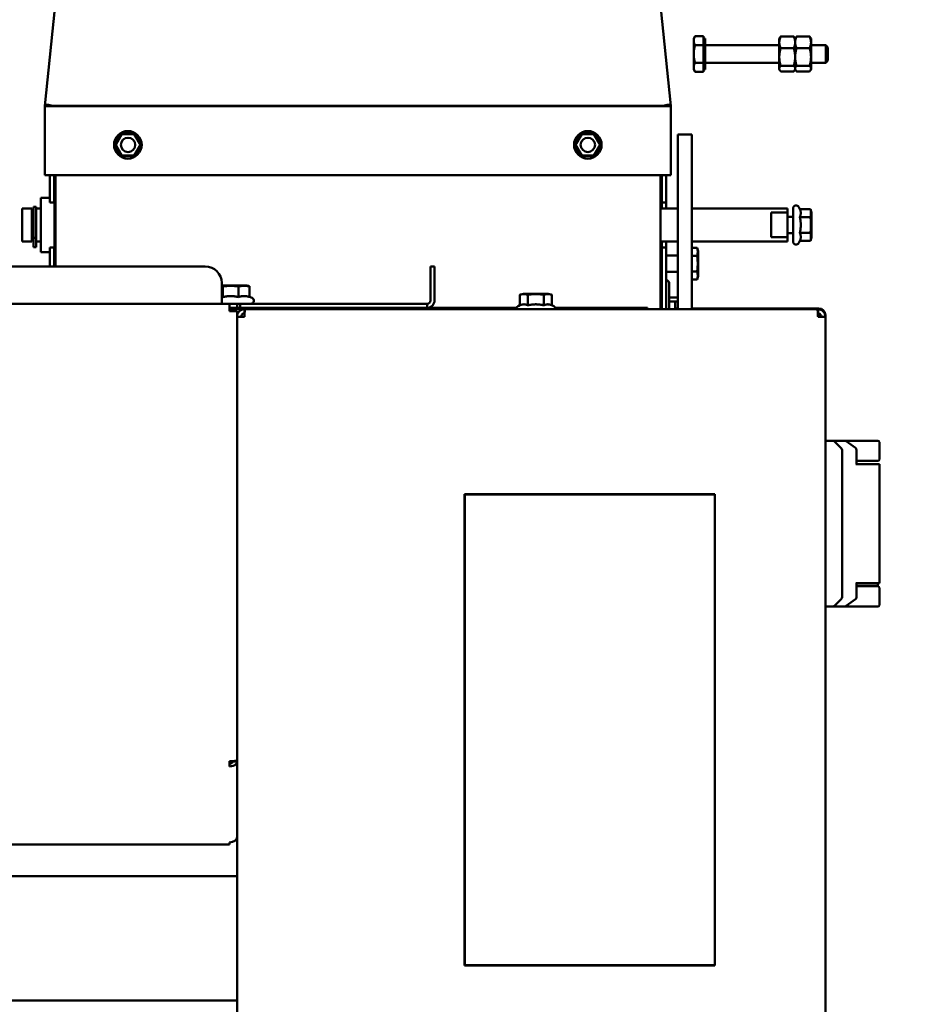
# Model space of a CAD drawing. Units: millimetres. Extents: x 2209 to 20209, y 1246 to 10629.
# Drawn here: x 16214 to 16543, y 9259 to 9616 of the extents above; entities that cross this region are included whole.
import ezdxf

# ---------------------------------------------------------------- set-up
doc = ezdxf.new("R2010")
doc.units = ezdxf.units.MM
doc.layers.get('Defpoints').update_dxf_attribs({"color": 80, "lineweight": 25})
doc.layers.add('Dimension (ISO)', color=7, linetype='Continuous', lineweight=18)
doc.layers.add('Visible (ISO)', color=7, linetype='Continuous', lineweight=50)
doc.styles.add('25AT(25)', font='calibri.ttf', dxfattribs={"height": 56.25})
doc.dimstyles.new('AT(25)', dxfattribs={"dimtxt": 56.25, "dimasz": 60, "dimexe": 40, "dimexo": 40, "dimgap": 40, "dimtad": 1, "dimdec": 0, "dimzin": 0, "dimdsep": 46, "dimtxsty": '25AT(25)', "dimcen": 0.09, "dimclrd": 3, "dimclre": 3, "dimclrt": 7, "dimadec": 1, "dimazin": 0, "dimtfac": 1, "dimtdec": 0, "dimtmove": 0, "dimatfit": 0, "dimfxl": 1, "dimtolj": 1, "dimtzin": 0, "dimarcsym": 0})

# ---------------------------------------------------------------- blocks, each defined once
blk = doc.blocks.new('*D81')
at = {"layer": 'Defpoints', "color": 0, "transparency": 16777216}
for p in [(16336.18, 9859.3), (16473.05, 7850.9), (16730.93, 7850.9)]:
    blk.add_point(p, dxfattribs=at)
at = {"layer": 'Dimension (ISO)', "color": 3, "lineweight": -2, "transparency": 16777216}
for p, q in [((16376.18, 9859.3), (16770.93, 9859.3)), ((16730.93, 9799.3), (16730.93, 7910.9)), ((16513.05, 7850.9), (16770.93, 7850.9))]:
    blk.add_line(p, q, dxfattribs=at)
at = {"layer": 'Dimension (ISO)', "color": 3, "transparency": 16777216}
for points in [[(16720.93, 9799.3), (16740.93, 9799.3), (16730.93, 9859.3)], [(16720.93, 7910.9), (16740.93, 7910.9), (16730.93, 7850.9)]]:
    blk.add_solid(points, dxfattribs=at)
at = {"layer": 'Dimension (ISO)', "color": 7, "transparency": 16777216, "insert": (16662.12, 8855.1), "char_height": 56.25, "attachment_point": 5, "rotation": 90, "style": '25AT(25)'}
blk.add_mtext('\\A1;2008', dxfattribs=at)

msp = doc.modelspace()

# ---------------------------------------------------------------- linework, layer by layer
at = {"layer": 'Visible (ISO)'}
for p, q in [((16222.94, 9584.42), (16234.99, 9704.3)), ((16449.42, 9584.42), (16437.38, 9704.3)), ((16457.75, 9608.75), (16458.25, 9609.61)), ((16461.26, 9609.61), (16458.25, 9609.61)), ((16461.26, 9609.61), (16461.26, 9608)), ((16488.73, 9608.75), (16488.91, 9609.06)), ((16493.97, 9609.49), (16489.23, 9609.49)), ((16494.47, 9608.75), (16494.29, 9609.06)), ((16494.47, 9608.75), (16494.65, 9609.06)), ((16499.71, 9609.49), (16494.97, 9609.49)), ((16500.21, 9608.75), (16500.03, 9609.06)), ((16457.75, 9608.75), (16457.75, 9608)), ((16457.75, 9608), (16457.75, 9603.19)), ((16461.26, 9606.4), (16458.25, 9606.4)), ((16461.26, 9608.75), (16461.89, 9608.75)), ((16461.26, 9608), (16461.26, 9606.4)), ((16461.26, 9606.4), (16461.26, 9603.19)), ((16461.89, 9597.62), (16461.89, 9608.75)), ((16461.89, 9606.36), (16488.73, 9606.36)), ((16488.73, 9608.75), (16488.73, 9607.37)), ((16488.73, 9607.37), (16488.73, 9602.1)), ((16494.47, 9607.37), (16494.47, 9608.75)), ((16494.47, 9608.75), (16494.47, 9607.37)), ((16494.47, 9602.1), (16494.47, 9607.37)), ((16494.47, 9607.37), (16494.47, 9602.1)), ((16500.21, 9607.37), (16500.21, 9608.75)), ((16500.21, 9602.1), (16500.21, 9607.37)), ((16500.21, 9606.36), (16505.57, 9606.36)), ((16505.57, 9600.01), (16505.57, 9606.36)), ((16506.34, 9605.58), (16505.57, 9606.36)), ((16506.34, 9605.58), (16506.34, 9600.79)), ((16457.75, 9603.19), (16457.75, 9598.37)), ((16461.26, 9603.19), (16461.26, 9599.97)), ((16488.73, 9602.1), (16488.73, 9597.92)), ((16493.97, 9605.25), (16489.23, 9605.25)), ((16494.47, 9597.92), (16494.47, 9602.1)), ((16494.47, 9602.1), (16494.47, 9597.92)), ((16499.71, 9605.25), (16494.97, 9605.25)), ((16500.21, 9597.92), (16500.21, 9602.1)), ((16457.75, 9598.37), (16457.75, 9597.62)), ((16461.26, 9599.97), (16458.25, 9599.97)), ((16461.26, 9599.97), (16461.26, 9598.37)), ((16461.26, 9598.37), (16461.26, 9596.76)), ((16461.89, 9600.01), (16488.73, 9600.01)), ((16493.97, 9598.95), (16489.23, 9598.95)), ((16499.71, 9598.95), (16494.97, 9598.95)), ((16500.21, 9600.01), (16505.57, 9600.01)), ((16506.34, 9600.79), (16505.57, 9600.01)), ((16457.75, 9597.62), (16458.25, 9596.76)), ((16461.26, 9596.76), (16458.25, 9596.76)), ((16461.26, 9597.62), (16461.89, 9597.62)), ((16488.73, 9597.92), (16488.73, 9597.62)), ((16488.73, 9597.62), (16488.91, 9597.31)), ((16493.97, 9596.89), (16489.23, 9596.89)), ((16494.47, 9597.62), (16494.29, 9597.31)), ((16494.47, 9597.62), (16494.47, 9597.92)), ((16494.47, 9597.92), (16494.47, 9597.62)), ((16494.47, 9597.62), (16494.65, 9597.31)), ((16499.71, 9596.89), (16494.97, 9596.89)), ((16500.21, 9597.62), (16500.03, 9597.31)), ((16500.21, 9597.62), (16500.21, 9597.92)), ((16222.94, 9584.42), (16224.14, 9584.3)), ((16222.94, 9559.3), (16222.94, 9584.3)), ((16225.34, 9584.3), (16222.94, 9584.3)), ((16222.97, 9584.52), (16224.15, 9584.3)), ((16223.12, 9584.67), (16224.21, 9584.3)), ((16223.33, 9584.76), (16224.31, 9584.3)), ((16223.59, 9584.8), (16224.44, 9584.3)), ((16223.89, 9584.8), (16224.59, 9584.3)), ((16224.25, 9584.75), (16224.78, 9584.3)), ((16224.7, 9584.65), (16225.03, 9584.3)), ((16225.25, 9584.49), (16225.37, 9584.3)), ((16225.34, 9584.3), (16447.03, 9584.3)), ((16446.79, 9584.39), (16225.58, 9584.39)), ((16225.58, 9584.39), (16225.58, 9584.3)), ((16446.79, 9584.39), (16446.79, 9584.3)), ((16447.11, 9584.49), (16447, 9584.3)), ((16449.43, 9584.3), (16447.03, 9584.3)), ((16447.67, 9584.65), (16447.34, 9584.3)), ((16448.11, 9584.75), (16447.59, 9584.3)), ((16448.47, 9584.8), (16447.78, 9584.3)), ((16448.77, 9584.8), (16447.93, 9584.3)), ((16449.03, 9584.76), (16448.05, 9584.3)), ((16449.25, 9584.67), (16448.16, 9584.3)), ((16449.39, 9584.52), (16448.22, 9584.3)), ((16449.42, 9584.42), (16448.23, 9584.3)), ((16449.43, 9559.3), (16449.43, 9584.3)), ((16250.62, 9574.45), (16248.22, 9570.3)), ((16248.57, 9570.3), (16250.79, 9574.15)), ((16255.41, 9574.45), (16250.62, 9574.45)), ((16250.62, 9574.45), (16250.79, 9574.15)), ((16250.79, 9574.15), (16255.24, 9574.15)), ((16255.41, 9574.45), (16255.24, 9574.15)), ((16255.24, 9574.15), (16257.46, 9570.3)), ((16257.81, 9570.3), (16255.41, 9574.45)), ((16417.03, 9574.45), (16414.64, 9570.3)), ((16414.98, 9570.3), (16417.21, 9574.15)), ((16421.83, 9574.45), (16417.03, 9574.45)), ((16417.03, 9574.45), (16417.21, 9574.15)), ((16417.21, 9574.15), (16421.65, 9574.15)), ((16421.83, 9574.45), (16421.65, 9574.15)), ((16421.65, 9574.15), (16423.88, 9570.3)), ((16424.22, 9570.3), (16421.83, 9574.45)), ((16452.05, 9545.6), (16452.05, 9574.1)), ((16457.05, 9574.1), (16452.05, 9574.1)), ((16457.05, 9574.1), (16457.05, 9545.6)), ((16248.22, 9570.3), (16250.62, 9566.15)), ((16248.57, 9570.3), (16248.22, 9570.3)), ((16250.79, 9566.45), (16248.57, 9570.3)), ((16257.46, 9570.3), (16255.24, 9566.45)), ((16255.41, 9566.15), (16257.81, 9570.3)), ((16257.81, 9570.3), (16257.46, 9570.3)), ((16414.64, 9570.3), (16417.03, 9566.15)), ((16414.98, 9570.3), (16414.64, 9570.3)), ((16417.21, 9566.45), (16414.98, 9570.3)), ((16423.88, 9570.3), (16421.65, 9566.45)), ((16421.83, 9566.15), (16424.22, 9570.3)), ((16424.22, 9570.3), (16423.88, 9570.3)), ((16250.62, 9566.15), (16250.79, 9566.45)), ((16250.62, 9566.15), (16255.41, 9566.15)), ((16255.24, 9566.45), (16250.79, 9566.45)), ((16255.41, 9566.15), (16255.24, 9566.45)), ((16417.03, 9566.15), (16417.21, 9566.45)), ((16417.03, 9566.15), (16421.83, 9566.15)), ((16421.65, 9566.45), (16417.21, 9566.45)), ((16421.83, 9566.15), (16421.65, 9566.45)), ((16222.94, 9559.3), (16225.34, 9559.3)), ((16224.71, 9559.3), (16224.71, 9552.4)), ((16447.03, 9559.3), (16225.34, 9559.3)), ((16226.21, 9559.3), (16226.21, 9552.4)), ((16226.71, 9526.3), (16226.71, 9559.3)), ((16445.73, 9559.3), (16445.73, 9510.8)), ((16446.23, 9552.4), (16446.23, 9559.3)), ((16447.03, 9559.3), (16449.43, 9559.3)), ((16447.73, 9552.4), (16447.73, 9559.3)), ((16224.71, 9549.4), (16224.71, 9552.4)), ((16226.21, 9552.4), (16226.21, 9549.4)), ((16446.23, 9549.4), (16446.23, 9552.4)), ((16447.73, 9552.4), (16447.73, 9549.4)), ((16221.43, 9551.17), (16221.43, 9531.42)), ((16224.71, 9551.17), (16221.43, 9551.17)), ((16224.71, 9549.4), (16226.21, 9549.4)), ((16226.43, 9551.17), (16226.21, 9551.17)), ((16226.43, 9551.17), (16226.43, 9531.42)), ((16226.43, 9549.3), (16226.71, 9549.3)), ((16446.23, 9549.4), (16447.73, 9549.4)), ((16446.23, 9547.3), (16446.23, 9549.4)), ((16447.73, 9549.4), (16447.73, 9547.3)), ((16214.73, 9547.3), (16214.73, 9535.3)), ((16214.73, 9547.3), (16218.23, 9547.3)), ((16218.23, 9547.3), (16218.23, 9535.3)), ((16218.73, 9546.3), (16218.23, 9546.3)), ((16218.73, 9536.65), (16218.73, 9547.9)), ((16219.73, 9547.9), (16218.73, 9547.9)), ((16219.73, 9547.9), (16219.73, 9537.1)), ((16219.73, 9547.3), (16221.43, 9547.3)), ((16445.73, 9547.3), (16452.05, 9547.3)), ((16452.05, 9545.6), (16452.05, 9510.8)), ((16457.05, 9547.3), (16491.73, 9547.3)), ((16457.05, 9510.8), (16457.05, 9545.6)), ((16485.73, 9545.77), (16491.73, 9545.77)), ((16485.73, 9545.77), (16485.73, 9536.83)), ((16491.73, 9545.77), (16491.73, 9547.3)), ((16491.73, 9545.77), (16491.73, 9536.83)), ((16493.73, 9547.3), (16493.73, 9535.3)), ((16496.15, 9547.07), (16495.83, 9547.76)), ((16496.15, 9547.07), (16499.99, 9547.07)), ((16500.33, 9545.8), (16499.99, 9547.07)), ((16500.33, 9536.8), (16500.33, 9545.8)), ((16493.73, 9544.3), (16491.73, 9544.3)), ((16496.15, 9544.18), (16499.99, 9544.18)), ((16493.73, 9538.3), (16491.73, 9538.3)), ((16496.15, 9538.41), (16499.99, 9538.41)), ((16214.73, 9535.3), (16218.23, 9535.3)), ((16218.73, 9536.3), (16218.23, 9536.3)), ((16219.73, 9536.65), (16218.73, 9536.65)), ((16218.73, 9536.65), (16218.73, 9535.67)), ((16218.73, 9533.46), (16218.73, 9535.67)), ((16219.73, 9536.61), (16219.73, 9537.1)), ((16219.73, 9535.67), (16219.73, 9536.61)), ((16219.73, 9535.67), (16219.73, 9533.46)), ((16219.73, 9535.3), (16221.43, 9535.3)), ((16445.73, 9535.3), (16452.05, 9535.3)), ((16446.23, 9533.2), (16446.23, 9535.3)), ((16447.73, 9535.3), (16447.73, 9533.2)), ((16457.05, 9535.3), (16491.73, 9535.3)), ((16491.73, 9536.83), (16485.73, 9536.83)), ((16491.73, 9535.3), (16491.73, 9536.83)), ((16496.15, 9535.52), (16495.83, 9534.83)), ((16496.15, 9535.52), (16499.99, 9535.52)), ((16500.33, 9536.8), (16499.99, 9535.52)), ((16218.73, 9533.46), (16218.73, 9533.26)), ((16219.73, 9533.26), (16218.73, 9533.26)), ((16219.73, 9533.26), (16219.73, 9533.46)), ((16224.71, 9531.42), (16221.43, 9531.42)), ((16224.71, 9530.2), (16224.71, 9533.2)), ((16226.21, 9533.2), (16224.71, 9533.2)), ((16226.21, 9533.2), (16226.21, 9530.2)), ((16226.43, 9531.42), (16226.21, 9531.42)), ((16226.43, 9533.3), (16226.71, 9533.3)), ((16446.23, 9530.2), (16446.23, 9533.2)), ((16447.73, 9533.2), (16446.23, 9533.2)), ((16447.73, 9533.2), (16447.73, 9530.2)), ((16457.05, 9533.07), (16458.99, 9533.07)), ((16459.33, 9531.8), (16458.99, 9533.07)), ((16459.33, 9522.8), (16459.33, 9531.8)), ((16224.71, 9530.2), (16224.71, 9526.3)), ((16226.21, 9530.2), (16226.21, 9526.3)), ((16446.23, 9530.3), (16445.73, 9530.3)), ((16446.23, 9510.8), (16446.23, 9530.2)), ((16452.05, 9530.3), (16447.73, 9530.3)), ((16447.73, 9510.8), (16447.73, 9530.2)), ((16457.05, 9530.18), (16458.99, 9530.18)), ((16280.95, 9526.3), (15603.15, 9526.3)), ((16363.95, 9526.3), (16362.45, 9526.3)), ((16362.45, 9520.3), (16362.45, 9526.3)), ((16363.95, 9526.3), (16363.95, 9520.3)), ((16446.23, 9524.3), (16445.73, 9524.3)), ((16452.05, 9524.3), (16447.73, 9524.3)), ((16457.05, 9524.41), (16458.99, 9524.41)), ((16286.95, 9520.3), (16286.95, 9514)), ((16362.45, 9514), (16362.45, 9520.3)), ((16363.95, 9520.3), (16363.95, 9514)), ((16447.84, 9521.3), (16447.73, 9521.3)), ((16448.83, 9520.31), (16448.83, 9510.8)), ((16457.05, 9521.52), (16458.99, 9521.52)), ((16459.33, 9522.8), (16458.99, 9521.52)), ((16295.95, 9519.4), (16286.95, 9519.4)), ((16287.36, 9515.22), (16287.36, 9519.06)), ((16292.94, 9515.22), (16292.94, 9519.06)), ((16295.95, 9519.4), (16296.62, 9519.22)), ((16297.02, 9515.22), (16297.02, 9519.06)), ((16396.12, 9516.4), (16394.85, 9516.06)), ((16405.12, 9516.4), (16396.12, 9516.4)), ((16405.12, 9516.4), (16406.39, 9516.06)), ((16446.23, 9516.7), (16445.73, 9516.7)), ((15594.35, 9512.8), (16289.75, 9512.8)), ((16286.95, 9514), (16286.95, 9512.8)), ((16289.75, 9512.8), (16292.45, 9512.8)), ((16289.75, 9512.8), (16289.75, 9510.1)), ((16292.45, 9512.8), (16293.58, 9512.8)), ((16292.45, 9511.3), (16292.45, 9512.8)), ((16293.58, 9512.8), (16361.25, 9512.8)), ((16293.58, 9511.3), (16293.58, 9512.8)), ((16297.02, 9515.31), (16297.91, 9514.89)), ((16361.25, 9511.3), (16361.25, 9512.8)), ((16394.85, 9512.22), (16394.85, 9516.06)), ((16397.73, 9512.22), (16397.73, 9516.06)), ((16403.51, 9512.22), (16403.51, 9516.06)), ((16406.39, 9512.22), (16406.39, 9516.06)), ((16452.05, 9515.1), (16448.83, 9515.1)), ((16448.83, 9513.6), (16452.05, 9513.6)), ((16451.05, 9512.4), (16451.05, 9513.6)), ((16292.45, 9511.3), (16289.75, 9511.3)), ((16289.75, 9510.8), (16295.15, 9510.8)), ((16292.45, 9510.1), (16289.75, 9510.1)), ((16293.58, 9511.3), (16292.45, 9511.3)), ((16292.45, 9510.1), (16292.45, 9347.38)), ((16361.25, 9511.3), (16293.58, 9511.3)), ((16294.45, 9511.3), (16294.45, 9510.8)), ((16295.36, 9510.8), (16295.15, 9510.8)), ((16295.15, 9509.3), (16295.15, 9510.8)), ((16295.36, 9510.8), (16295.15, 9510.8)), ((16295.15, 9509.3), (16295.15, 9510.8)), ((16295.15, 9509.3), (16295.21, 9509.3)), ((16295.15, 9509.3), (16295.21, 9509.3)), ((16295.36, 9510.8), (16502.53, 9510.8)), ((16295.36, 9510.8), (16502.53, 9510.8)), ((16361.25, 9510.8), (16361.25, 9511.3)), ((16361.25, 9511.3), (16393.6, 9511.3)), ((16394.85, 9512.22), (16394.16, 9511.89)), ((16406.39, 9512.22), (16407.09, 9511.89)), ((16407.65, 9511.3), (16441.05, 9511.3)), ((16441.05, 9510.8), (16441.05, 9511.3)), ((16446.23, 9511.9), (16445.73, 9511.9)), ((16451.05, 9510.8), (16451.05, 9512.4)), ((16452.05, 9511.1), (16451.05, 9511.1)), ((16463.23, 9511.1), (16457.05, 9511.1)), ((16463.45, 9511.1), (16463.23, 9511.1)), ((16463.23, 9510.8), (16463.23, 9511.1)), ((16463.45, 9511.1), (16468.45, 9511.1)), ((16463.45, 9511.1), (16463.45, 9510.8)), ((16475.45, 9511.1), (16468.45, 9511.1)), ((16475.45, 9511.1), (16475.45, 9510.8)), ((16475.45, 9511.1), (16481.45, 9511.1)), ((16503.05, 9511.1), (16481.45, 9511.1)), ((16502.75, 9510.8), (16502.53, 9510.8)), ((16502.75, 9510.8), (16502.53, 9510.8)), ((16502.75, 9509.3), (16502.68, 9509.3)), ((16502.75, 9509.3), (16502.68, 9509.3)), ((16502.75, 9509.3), (16502.75, 9510.8)), ((16502.75, 9509.3), (16502.75, 9510.8)), ((16503.05, 9510.78), (16503.05, 9511.1)), ((16292.45, 7956), (16292.45, 9508.1)), ((16292.45, 9508.1), (16295.15, 9508.1)), ((16292.45, 7956), (16292.45, 9508.1)), ((16292.45, 9508.1), (16295.15, 9508.1)), ((16502.71, 9508.7), (16503.05, 9508.7)), ((16502.75, 9508.1), (16505.45, 9508.1)), ((16502.75, 9508.1), (16505.45, 9508.1)), ((16503.78, 9508.7), (16503.05, 9508.7)), ((16505.45, 9508.7), (16505.38, 9508.7)), ((16505.45, 9508.7), (16505.45, 9508.1)), ((16505.45, 9508.1), (16505.45, 7956)), ((16505.45, 9508.1), (16505.45, 7956)), ((16505.45, 9463.2), (16508.03, 9463.2)), ((16508.03, 9463.2), (16508.45, 9463.2)), ((16508.45, 9463.2), (16512.31, 9463.2)), ((16511.15, 9460.49), (16508.74, 9462.91)), ((16512.31, 9463.2), (16518.67, 9463.2)), ((16516.3, 9460.6), (16512.89, 9463.01)), ((16518.67, 9463.2), (16524.45, 9463.2)), ((16511.17, 9460.48), (16511.15, 9460.49)), ((16511.45, 9453.2), (16511.45, 9459.78)), ((16516.72, 9454.7), (16516.72, 9459.78)), ((16524.95, 9456.4), (16524.95, 9462.7)), ((16518.67, 9455.9), (16516.72, 9455.9)), ((16518.67, 9455.9), (16524.45, 9455.9)), ((16511.45, 9453.2), (16511.45, 9413.2)), ((16516.43, 9454.7), (16523.04, 9454.7)), ((16524.95, 9454.7), (16523.04, 9454.7)), ((16524.95, 9411.7), (16524.95, 9454.7)), ((16374.75, 9443.8), (16465.45, 9443.8)), ((16374.75, 9273.3), (16374.75, 9443.8)), ((16374.75, 9443.8), (16465.45, 9443.8)), ((16374.75, 9273.3), (16374.75, 9443.8)), ((16374.85, 9443.7), (16374.85, 9273.38)), ((16465.34, 9443.7), (16374.85, 9443.7)), ((16465.34, 9273.38), (16465.34, 9443.7)), ((16465.45, 9443.8), (16465.45, 9273.3)), ((16465.45, 9443.8), (16465.45, 9273.3)), ((16511.45, 9406.61), (16511.45, 9413.2)), ((16516.43, 9411.7), (16523.04, 9411.7)), ((16516.72, 9406.61), (16516.72, 9411.7)), ((16516.72, 9410.7), (16524.45, 9410.7)), ((16516.72, 9410.5), (16518.67, 9410.5)), ((16524.45, 9410.5), (16518.67, 9410.5)), ((16524.95, 9411.7), (16523.04, 9411.7)), ((16524.45, 9410.7), (16524.45, 9411.7)), ((16524.95, 9403.7), (16524.95, 9410)), ((16511.15, 9405.91), (16508.74, 9403.49)), ((16511.17, 9405.92), (16511.15, 9405.91)), ((16512.89, 9403.38), (16516.3, 9405.8)), ((16508.03, 9403.2), (16505.45, 9403.2)), ((16508.03, 9403.2), (16508.45, 9403.2)), ((16512.31, 9403.2), (16508.45, 9403.2)), ((16518.67, 9403.2), (16512.31, 9403.2)), ((16518.67, 9403.2), (16524.45, 9403.2)), ((16289.75, 9347.22), (16289.75, 9345.31)), ((16290.95, 9347.1), (16290.95, 9347.26)), ((16290.95, 9347.1), (16292.45, 9347.1)), ((15594.35, 9317.02), (16289.75, 9317.02)), ((16289.75, 9317.02), (16289.75, 9317.81)), ((16292.45, 9305.6), (15591.65, 9305.6)), ((16465.45, 9273.3), (16374.75, 9273.3)), ((16465.45, 9273.3), (16374.75, 9273.3)), ((16374.85, 9273.38), (16465.34, 9273.38)), ((16292.45, 9260.6), (15591.65, 9260.6)), ((16292.45, 9260.6), (15591.65, 9260.6))]:
    msp.add_line(p, q, dxfattribs=at)
for centre, radius in [((16252.94, 9570.3), 5), ((16419.43, 9570.3), 5), ((16253.01, 9570.3), 2.6), ((16419.43, 9570.3), 2.6)]:
    msp.add_circle(centre, radius, dxfattribs=at)
for centre, radius, start, end in [((16253.01, 9570.3), 4.42, 119.5348, 120.4652), ((16253.01, 9570.3), 4.42, 59.5348, 60.4652), ((16419.43, 9570.3), 4.42, 119.5348, 120.4652), ((16419.43, 9570.3), 4.42, 59.5348, 60.4652), ((16253.01, 9570.3), 4.43, 179.5348, 180.4652), ((16253.01, 9570.3), 4.42, 359.5348, 0.4652), ((16419.43, 9570.3), 4.43, 179.5348, 180.4652), ((16419.43, 9570.3), 4.42, 359.5348, 0.4652), ((16253.01, 9570.3), 4.43, 239.5348, 240.4652), ((16253.01, 9570.3), 4.42, 299.5348, 300.4652), ((16419.43, 9570.3), 4.43, 239.5348, 240.4652), ((16419.43, 9570.3), 4.42, 299.5348, 300.4652), ((16494.83, 9547.3), 1.1, 25, 180), ((16494.83, 9535.3), 1.1, 180, 335), ((16280.95, 9520.3), 6, 0, 90), ((16447.84, 9520.31), 0.99, 0, 90), ((16297.45, 9513.9), 1.1, 270, 65), ((16361.25, 9514), 1.2, 270, 0), ((16361.25, 9514), 2.7, 270, 0), ((16394.62, 9510.9), 1.1, 115, 185.2159), ((16406.62, 9510.9), 1.1, 354.7841, 65), ((16503.05, 9508.7), 2.4, 0, 90), ((16508.03, 9462.2), 1, 45, 90), ((16512.31, 9462.2), 1, 54.7356, 90), ((16524.45, 9462.7), 0.5, 0, 90), ((16510.45, 9459.78), 1, 0, 45), ((16515.72, 9459.78), 1, 0, 54.7356), ((16524.45, 9456.4), 0.5, 270, 0), ((16524.45, 9410), 0.5, 0, 90), ((16510.45, 9406.61), 1, 315, 0), ((16515.72, 9406.61), 1, 305.2644, 0), ((16508.03, 9404.2), 1, 270, 315), ((16512.31, 9404.2), 1, 270, 305.2644), ((16524.45, 9403.7), 0.5, 270, 0)]:
    msp.add_arc(centre, radius, start, end, dxfattribs=at)
for centre, major_axis, ratio, start_param, end_param in [((16225.34, 9584.3), (-2.4, 0.11), 0.331541, 6.135124, 6.264468), ((16225.35, 9584.3), (-2.4, 0.13), 0.293839, 5.915547, 6.144916), ((16225.36, 9584.3), (-2.4, 0.18), 0.247116, 5.736409, 5.937776), ((16225.58, 9584.3), (-2.43, 0.62), 0.05272, 5.096342, 5.301391), ((16225.63, 9584.3), (-2.46, 0.73), 0.030858, 4.876217, 5.110403), ((16225.66, 9584.3), (-2.51, 0.81), 0.022231, 4.751785, 4.883559), ((16446.7, 9584.3), (2.51, 0.81), 0.022231, 1.399627, 1.5314), ((16446.73, 9584.3), (2.46, 0.73), 0.030858, 1.172782, 1.406968), ((16446.79, 9584.3), (2.43, 0.62), 0.05272, 0.981794, 1.186843), ((16447, 9584.3), (-2.4, -0.18), 0.247116, 3.487002, 3.688369), ((16447.02, 9584.3), (-2.4, -0.13), 0.293839, 3.279862, 3.509231), ((16447.02, 9584.3), (-2.4, -0.11), 0.331541, 3.16031, 3.289654), ((16289.75, 9319.72), (2.7, 0), 0.707107, 4.712389, 6.283185)]:
    msp.add_ellipse(centre, major_axis=major_axis, ratio=ratio, start_param=start_param, end_param=end_param, dxfattribs=at)
for points, weights in [([(16458.25, 9609.61), (16457.75, 9608.75), (16457.75, 9608)], [1, 1.0379548493, 1]), ([(16489.23, 9609.49), (16488.73, 9608.35), (16488.73, 9607.37)], [1, 1.0379548493, 1]), ([(16488.91, 9609.06), (16489.03, 9609.26), (16489.23, 9609.49)], [1.01808661806, 1.01486582947, 1]), ([(16494.47, 9607.37), (16494.47, 9608.35), (16493.97, 9609.49)], [1, 1.0379548493, 1]), ([(16493.97, 9609.49), (16494.17, 9609.26), (16494.29, 9609.06)], [1, 1.01486582947, 1.01808661806]), ([(16494.97, 9609.49), (16494.47, 9608.35), (16494.47, 9607.37)], [1, 1.0379548493, 1]), ([(16494.65, 9609.06), (16494.77, 9609.26), (16494.97, 9609.49)], [1.01808661806, 1.01486582947, 1]), ([(16500.21, 9607.37), (16500.21, 9608.35), (16499.71, 9609.49)], [1, 1.0379548493, 1]), ([(16499.71, 9609.49), (16499.91, 9609.26), (16500.03, 9609.06)], [1, 1.01486582947, 1.01808661806]), ([(16457.75, 9608), (16457.75, 9607.26), (16458.25, 9606.4)], [1, 1.0379548493, 1]), ([(16458.25, 9606.4), (16457.75, 9604.68), (16457.75, 9603.19)], [1, 1.0379548493, 1]), ([(16488.73, 9607.37), (16488.73, 9606.39), (16489.23, 9605.25)], [1, 1.0379548493, 1]), ([(16493.97, 9605.25), (16494.47, 9606.39), (16494.47, 9607.37)], [1, 1.0379548493, 1]), ([(16494.47, 9607.37), (16494.47, 9606.39), (16494.97, 9605.25)], [1, 1.0379548493, 1]), ([(16499.71, 9605.25), (16500.21, 9606.39), (16500.21, 9607.37)], [1, 1.0379548493, 1]), ([(16457.75, 9603.19), (16457.75, 9601.7), (16458.25, 9599.97)], [1, 1.0379548493, 1]), ([(16489.23, 9605.25), (16488.73, 9603.57), (16488.73, 9602.1)], [1, 1.0379548493, 1]), ([(16488.73, 9602.1), (16488.73, 9600.64), (16489.23, 9598.95)], [1, 1.0379548493, 1]), ([(16494.47, 9602.1), (16494.47, 9603.57), (16493.97, 9605.25)], [1, 1.0379548493, 1]), ([(16493.97, 9598.95), (16494.47, 9600.64), (16494.47, 9602.1)], [1, 1.0379548493, 1]), ([(16494.97, 9605.25), (16494.47, 9603.57), (16494.47, 9602.1)], [1, 1.0379548493, 1]), ([(16494.47, 9602.1), (16494.47, 9600.64), (16494.97, 9598.95)], [1, 1.0379548493, 1]), ([(16500.21, 9602.1), (16500.21, 9603.57), (16499.71, 9605.25)], [1, 1.0379548493, 1]), ([(16499.71, 9598.95), (16500.21, 9600.64), (16500.21, 9602.1)], [1, 1.0379548493, 1]), ([(16458.25, 9599.97), (16457.75, 9599.11), (16457.75, 9598.37)], [1, 1.0379548493, 1]), ([(16457.75, 9598.37), (16457.75, 9597.62), (16458.25, 9596.76)], [1, 1.0379548493, 1]), ([(16489.23, 9598.95), (16488.73, 9598.4), (16488.73, 9597.92)], [1, 1.0379548493, 1]), ([(16494.47, 9597.92), (16494.47, 9598.4), (16493.97, 9598.95)], [1, 1.0379548493, 1]), ([(16494.97, 9598.95), (16494.47, 9598.4), (16494.47, 9597.92)], [1, 1.0379548493, 1]), ([(16500.21, 9597.92), (16500.21, 9598.4), (16499.71, 9598.95)], [1, 1.0379548493, 1]), ([(16488.73, 9597.92), (16488.73, 9597.44), (16489.23, 9596.89)], [1, 1.0379548493, 1]), ([(16493.97, 9596.89), (16494.47, 9597.44), (16494.47, 9597.92)], [1, 1.0379548493, 1]), ([(16494.47, 9597.92), (16494.47, 9597.44), (16494.97, 9596.89)], [1, 1.0379548493, 1]), ([(16499.71, 9596.89), (16500.21, 9597.44), (16500.21, 9597.92)], [1, 1.0379548493, 1]), ([(16496.15, 9544.18), (16496.82, 9545.63), (16496.15, 9547.07)], [1.06417387323, 1.22880214435, 1.06417387323]), ([(16499.99, 9544.18), (16500.38, 9545.63), (16499.99, 9547.07)], [1, 1.15470053838, 1]), ([(16496.15, 9538.41), (16496.82, 9541.3), (16496.15, 9544.18)], [1.06417387323, 1.22880214435, 1.06417387323]), ([(16499.99, 9538.41), (16500.38, 9541.3), (16499.99, 9544.18)], [1, 1.15470053838, 1]), ([(16496.15, 9535.52), (16496.82, 9536.97), (16496.15, 9538.41)], [1.06417387323, 1.22880214435, 1.06417387323]), ([(16499.99, 9535.52), (16500.38, 9536.97), (16499.99, 9538.41)], [1, 1.15470053838, 1]), ([(16458.99, 9530.18), (16459.38, 9531.63), (16458.99, 9533.07)], [1, 1.15470053838, 1]), ([(16458.99, 9524.41), (16459.38, 9527.3), (16458.99, 9530.18)], [1, 1.15470053838, 1]), ([(16458.99, 9521.52), (16459.38, 9522.97), (16458.99, 9524.41)], [1, 1.15470053838, 1]), ([(16287.36, 9519.06), (16287.14, 9519.17), (16286.95, 9519.22)], [1, 1.04116266638, 1.06042023635]), ([(16292.94, 9519.06), (16290.15, 9519.44), (16287.36, 9519.06)], [1, 1.15470053838, 1]), ([(16297.02, 9519.06), (16294.98, 9519.44), (16292.94, 9519.06)], [1, 1.15470053838, 1]), ([(16296.62, 9519.22), (16296.81, 9519.17), (16297.02, 9519.06)], [1.0586772248, 1.03934546673, 1]), ([(16397.73, 9516.06), (16396.29, 9516.44), (16394.85, 9516.06)], [1, 1.15470053838, 1]), ([(16403.51, 9516.06), (16400.62, 9516.44), (16397.73, 9516.06)], [1, 1.15470053838, 1]), ([(16406.39, 9516.06), (16404.95, 9516.44), (16403.51, 9516.06)], [1, 1.15470053838, 1]), ([(16287.36, 9515.22), (16287.14, 9515.42), (16286.95, 9515.5)], [1.06417387323, 1.10797810734, 1.12847151017]), ([(16292.94, 9515.22), (16290.15, 9515.89), (16287.36, 9515.22)], [1.06417387323, 1.22880214435, 1.06417387323]), ([(16297.02, 9515.22), (16294.98, 9515.89), (16292.94, 9515.22)], [1.06417387323, 1.22880214435, 1.06417387323]), ([(16397.73, 9512.22), (16396.29, 9512.89), (16394.85, 9512.22)], [1.06417387323, 1.22880214435, 1.06417387323]), ([(16403.51, 9512.22), (16400.62, 9512.89), (16397.73, 9512.22)], [1.06417387323, 1.22880214435, 1.06417387323]), ([(16406.39, 9512.22), (16404.95, 9512.89), (16403.51, 9512.22)], [1.06417387323, 1.22880214435, 1.06417387323])]:
    msp.add_rational_spline(points, weights, degree=2, dxfattribs=at)
for points, knots in [([(16223.59, 9584.8), (16223.55, 9584.8), (16223.5, 9584.79), (16223.41, 9584.78), (16223.37, 9584.77), (16223.33, 9584.76)], [0, 0, 0, 0, 0.02216493, 0.02216493, 0.04440023, 0.04440023, 0.04440023, 0.04440023]), ([(16223.89, 9584.8), (16223.84, 9584.8), (16223.79, 9584.8), (16223.69, 9584.8), (16223.64, 9584.8), (16223.59, 9584.8)], [0, 0, 0, 0, 0.02144011, 0.02144011, 0.04285623, 0.04285623, 0.04285623, 0.04285623]), ([(16224.25, 9584.75), (16224.19, 9584.76), (16224.13, 9584.77), (16224.01, 9584.78), (16223.95, 9584.79), (16223.89, 9584.8)], [0, 0, 0, 0, 0.0225175, 0.0225175, 0.04495539, 0.04495539, 0.04495539, 0.04495539]), ([(16448.47, 9584.8), (16448.41, 9584.79), (16448.36, 9584.78), (16448.24, 9584.77), (16448.18, 9584.76), (16448.11, 9584.75)], [0, 0, 0, 0, 0.02243728, 0.02243728, 0.04495415, 0.04495415, 0.04495415, 0.04495415]), ([(16448.77, 9584.8), (16448.73, 9584.8), (16448.68, 9584.8), (16448.58, 9584.8), (16448.53, 9584.8), (16448.47, 9584.8)], [0, 0, 0, 0, 0.02141618, 0.02141618, 0.04285635, 0.04285635, 0.04285635, 0.04285635]), ([(16449.03, 9584.76), (16448.99, 9584.77), (16448.95, 9584.78), (16448.87, 9584.79), (16448.82, 9584.8), (16448.77, 9584.8)], [0, 0, 0, 0, 0.0222358, 0.0222358, 0.04440123, 0.04440123, 0.04440123, 0.04440123]), ([(16295.15, 9510.8), (16294.2, 9510.8), (16293.27, 9510.26), (16292.8, 9509.43), (16292.57, 9509.03), (16292.45, 9508.56), (16292.45, 9508.1)], [0, 0, 0, 0, 1.053715, 1.053715, 1.053715, 1.570796, 1.570796, 1.570796, 1.570796]), ([(16295.15, 9510.8), (16294.2, 9510.8), (16293.27, 9510.26), (16292.8, 9509.43), (16292.57, 9509.03), (16292.45, 9508.56), (16292.45, 9508.1)], [0, 0, 0, 0, 1.053715, 1.053715, 1.053715, 1.570796, 1.570796, 1.570796, 1.570796]), ([(16293.95, 9508.1), (16293.95, 9508.61), (16294.32, 9509.11), (16294.81, 9509.25), (16294.92, 9509.28), (16295.03, 9509.3), (16295.15, 9509.3)], [0, 0, 0, 0, 1.290531, 1.290531, 1.290531, 1.570796, 1.570796, 1.570796, 1.570796]), ([(16293.95, 9508.1), (16293.95, 9508.61), (16294.32, 9509.11), (16294.81, 9509.25), (16294.92, 9509.28), (16295.03, 9509.3), (16295.15, 9509.3)], [0, 0, 0, 0, 1.290531, 1.290531, 1.290531, 1.570796, 1.570796, 1.570796, 1.570796]), ([(16295.15, 9508.1), (16295.19, 9509.05), (16295.24, 9509.98), (16295.29, 9510.45), (16295.31, 9510.68), (16295.33, 9510.8), (16295.36, 9510.8)], [0, 0, 0, 0, 1.053715, 1.053715, 1.053715, 1.570796, 1.570796, 1.570796, 1.570796]), ([(16295.15, 9508.1), (16295.19, 9509.05), (16295.24, 9509.98), (16295.29, 9510.45), (16295.31, 9510.68), (16295.33, 9510.8), (16295.36, 9510.8)], [0, 0, 0, 0, 1.053715, 1.053715, 1.053715, 1.570796, 1.570796, 1.570796, 1.570796]), ([(16502.53, 9510.8), (16502.58, 9510.8), (16502.63, 9510.26), (16502.68, 9509.43), (16502.7, 9509.03), (16502.72, 9508.56), (16502.75, 9508.1)], [0, 0, 0, 0, 1.053715, 1.053715, 1.053715, 1.570796, 1.570796, 1.570796, 1.570796]), ([(16502.53, 9510.8), (16502.58, 9510.8), (16502.63, 9510.26), (16502.68, 9509.43), (16502.7, 9509.03), (16502.72, 9508.56), (16502.75, 9508.1)], [0, 0, 0, 0, 1.053715, 1.053715, 1.053715, 1.570796, 1.570796, 1.570796, 1.570796]), ([(16505.45, 9508.1), (16505.45, 9509.05), (16504.9, 9509.98), (16504.08, 9510.45), (16503.68, 9510.68), (16503.21, 9510.8), (16502.75, 9510.8)], [0, 0, 0, 0, 1.053715, 1.053715, 1.053715, 1.570796, 1.570796, 1.570796, 1.570796]), ([(16505.45, 9508.1), (16505.45, 9509.05), (16504.9, 9509.98), (16504.08, 9510.45), (16503.68, 9510.68), (16503.21, 9510.8), (16502.75, 9510.8)], [0, 0, 0, 0, 1.053715, 1.053715, 1.053715, 1.570796, 1.570796, 1.570796, 1.570796]), ([(16503.95, 9508.1), (16503.95, 9508.61), (16503.57, 9509.11), (16503.08, 9509.25), (16502.97, 9509.28), (16502.86, 9509.3), (16502.75, 9509.3)], [0, 0, 0, 0, 1.290531, 1.290531, 1.290531, 1.570796, 1.570796, 1.570796, 1.570796]), ([(16503.95, 9508.1), (16503.95, 9508.61), (16503.57, 9509.11), (16503.08, 9509.25), (16502.97, 9509.28), (16502.86, 9509.3), (16502.75, 9509.3)], [0, 0, 0, 0, 1.290531, 1.290531, 1.290531, 1.570796, 1.570796, 1.570796, 1.570796]), ([(16292.45, 9347.38), (16292.45, 9347.34), (16291.9, 9347.31), (16291.08, 9347.27), (16290.68, 9347.25), (16290.21, 9347.23), (16289.75, 9347.22)], [0, 0, 0, 0, 1.053715, 1.053715, 1.053715, 1.570796, 1.570796, 1.570796, 1.570796]), ([(16289.75, 9345.31), (16290.69, 9345.28), (16291.62, 9345.64), (16292.09, 9346.2), (16292.32, 9346.47), (16292.45, 9346.79), (16292.45, 9347.1)], [0, 0, 0, 0, 1.053715, 1.053715, 1.053715, 1.570796, 1.570796, 1.570796, 1.570796]), ([(16289.75, 9346.37), (16290.26, 9346.34), (16290.76, 9346.57), (16290.9, 9346.89), (16290.93, 9346.96), (16290.95, 9347.03), (16290.95, 9347.1)], [0, 0, 0, 0, 1.290531, 1.290531, 1.290531, 1.570796, 1.570796, 1.570796, 1.570796])]:
    msp.add_open_spline(points, degree=3, knots=knots, dxfattribs=at)
for points in [[(16503.05, 9508.7), (16503.02, 9508.9), (16503, 9509.1), (16502.98, 9509.27)], [(16503.05, 9508.7), (16503.03, 9508.89), (16503.02, 9509.08), (16503.01, 9509.27)]]:
    msp.add_open_spline(points, degree=3, dxfattribs=at)

# ---------------------------------------------------------------- dimensions: what is measured, and where the dimension line sits
at = {"layer": 'Dimension (ISO)', "color": 5, "true_color": 0x0000ff}
dim = msp.add_linear_dim(base=(16730.93, 7850.9), p1=(16336.18, 9859.3), p2=(16473.05, 7850.9), angle=90, dimstyle='AT(25)', dxfattribs=at)
dim.commit()
dim.dimension.update_dxf_attribs({"geometry": '*D81', "text_midpoint": (16662.12, 8855.1)})

doc.saveas('drawing.dxf')
